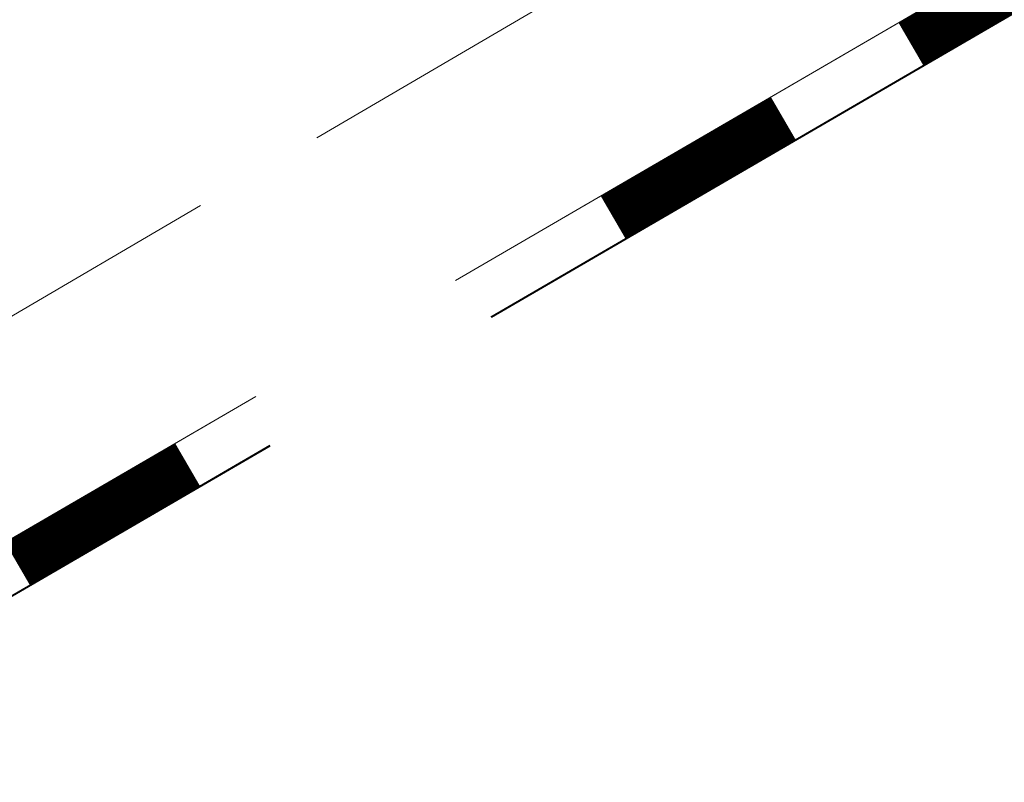
# Model space of a CAD drawing. Units: millimetres. Extents: x 18471 to 24411, y 33004 to 37204.
# Drawn here: x 20794 to 20852, y 33469 to 33515 of the extents above; entities that cross this region are included whole.
import ezdxf

# ---------------------------------------------------------------- set-up
doc = ezdxf.new("R2010")
doc.units = ezdxf.units.MM
doc.layers.add('ВИД', color=253, linetype='Continuous', lineweight=15)

msp = doc.modelspace()

# ---------------------------------------------------------------- linework, layer by layer
at = {"layer": 'ВИД'}
for p, q in [((20811.307, 33507.546, 212.623), (21382.463, 33841.763, 212.623)), ((20819.507, 33499.119, 212.623), (21382.463, 33826.489, 212.623)), ((20821.597, 33496.971, 212.623), (21383.924, 33823.976, 212.623)), ((20821.635, 33496.932, 212.623), (21382.463, 33823.066, 212.623)), ((20282.639, 33198.191, 212.623), (20804.45, 33503.533, 212.623)), ((20282.639, 33186.919, 212.623), (20807.713, 33492.261, 212.623)), ((20282.639, 33183.496, 212.623), (20808.561, 33489.33, 212.623)), ((20284.101, 33184.406, 212.623), (20808.546, 33489.382, 212.623))]:
    msp.add_line(p, q, dxfattribs=at)
at = {"layer": 'ВИД', "elevation": 212.623}
for points in [[(20819.507, 33499.119), (21382.463, 33826.489)], [(20282.639, 33186.919), (20807.713, 33492.261)]]:
    msp.add_lwpolyline(points, dxfattribs=at)
at = {"layer": 'ВИД', "const_width": 2.908, "elevation": 212.623}
for points in [[(20846.409, 33513.081), (20856.463, 33518.928)], [(20828.814, 33502.85), (20838.869, 33508.696)], [(20793.624, 33482.386), (20803.679, 33488.233)]]:
    msp.add_lwpolyline(points, dxfattribs=at)

doc.saveas('drawing.dxf')
